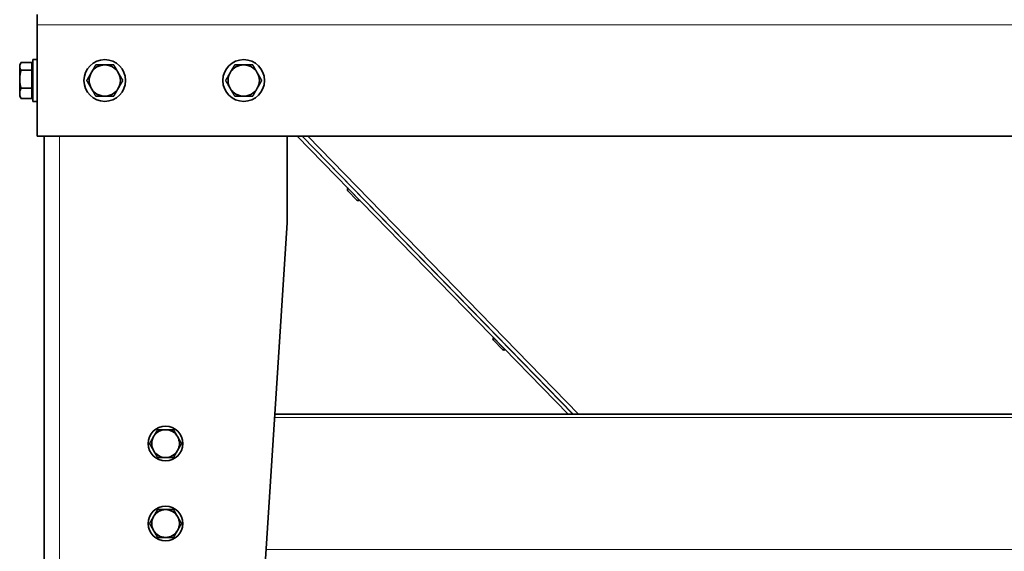
# Model space of a CAD drawing. Units: millimetres. Extents: x -3148 to 5956, y -5034 to 2653.
# Drawn here: x 4358 to 4925, y -1765 to -1459 of the extents above; entities that cross this region are included whole.
import ezdxf

# ---------------------------------------------------------------- set-up
doc = ezdxf.new("R2010")
doc.units = ezdxf.units.MM
doc.layers.add('Widoczne (ISO)', color=1, linetype='Continuous', lineweight=35)
doc.layers.add('Widoczne wąskie (ISO)', color=3, linetype='Continuous', lineweight=9)

msp = doc.modelspace()

# ---------------------------------------------------------------- linework, layer by layer
at = {"layer": 'Widoczne (ISO)'}
for p, q in [((4368.03, -1462.25), (4368.03, -1456.25)), ((4368.03, -1526.25), (4368.03, -1462.25)), ((4358.03, -1485.25), (4358.59, -1484.27)), ((4358.03, -1485.25), (4358.03, -1486.14)), ((4364.93, -1483.89), (4358.83, -1483.89)), ((4364.93, -1483.89), (4364.93, -1488.38)), ((4365.53, -1506.25), (4365.53, -1482.25)), ((4368.03, -1482.25), (4365.53, -1482.25)), ((4358.03, -1486.14), (4358.03, -1493.56)), ((4364.93, -1488.38), (4358.83, -1488.38)), ((4364.93, -1485.93), (4365.53, -1485.93)), ((4364.93, -1488.38), (4364.93, -1498.75)), ((4358.03, -1493.56), (4358.03, -1501.68)), ((4358.03, -1501.68), (4358.03, -1503.25)), ((4364.93, -1498.75), (4358.83, -1498.75)), ((4364.93, -1498.75), (4364.93, -1504.61)), ((4358.03, -1503.25), (4358.59, -1504.23)), ((4364.93, -1504.61), (4358.83, -1504.61)), ((4364.93, -1502.56), (4365.53, -1502.56)), ((4368.03, -1506.25), (4365.53, -1506.25)), ((5662.03, -1526.25), (4368.03, -1526.25)), ((4372.03, -1526.25), (4372.03, -1969.25)), ((4512.03, -1576.25), (4512.03, -1526.25)), ((4673.81, -1686.25), (4517.9, -1526.25)), ((4676.6, -1686.25), (4520.69, -1526.25)), ((4676.68, -1686.25), (4520.77, -1526.25)), ((4552.25, -1563.08), (4547, -1557.7)), ((4547.02, -1556.3), (4547.1, -1556.22)), ((4550.17, -1556.51), (4550.21, -1556.47)), ((4553.52, -1559.94), (4553.56, -1559.9)), ((4553.65, -1563.1), (4553.73, -1563.02)), ((4486.61, -1969.25), (4512.03, -1576.25)), ((4636.06, -1649.09), (4630.82, -1643.71)), ((4630.83, -1642.31), (4630.91, -1642.23)), ((4633.99, -1642.52), (4634.03, -1642.48)), ((4637.34, -1645.95), (4637.38, -1645.91)), ((4637.46, -1649.11), (4637.54, -1649.03)), ((4504.91, -1686.25), (5525.14, -1686.25))]:
    msp.add_line(p, q, dxfattribs=at)
for centre, radius in [((4407.03, -1494.25), 12), ((4487.03, -1494.25), 12), ((4442.03, -1703.25), 10), ((4442.03, -1749.25), 10)]:
    msp.add_circle(centre, radius, dxfattribs=at)
for centre, radius, start, end in [((4407.03, -1494.25), 9, 90, 150), ((4407.03, -1494.25), 9, 30, 90), ((4487.03, -1494.25), 9, 90, 150), ((4487.03, -1494.25), 9, 30, 90), ((4407.03, -1494.25), 9, 150, 210), ((4407.03, -1494.25), 9, 330, 30), ((4487.03, -1494.25), 9, 150, 210), ((4487.03, -1494.25), 9, 330, 30), ((4407.03, -1494.25), 9, 210, 270), ((4407.03, -1494.25), 9, 270, 330), ((4487.03, -1494.25), 9, 210, 270), ((4487.03, -1494.25), 9, 270, 330), ((4547.71, -1557.01), 0.99, 134.259, 224.259), ((4552.96, -1562.39), 0.99, 224.259, 314.259), ((4631.52, -1643.02), 0.99, 134.259, 224.259), ((4636.77, -1648.4), 0.99, 224.259, 314.259), ((4442.03, -1703.25), 8, 90, 150), ((4442.03, -1703.25), 8, 30, 90), ((4442.03, -1703.25), 8, 150, 210), ((4442.03, -1703.25), 8, 330, 30), ((4442.03, -1703.25), 8, 210, 270), ((4442.03, -1703.25), 8, 270, 330), ((4442.03, -1749.25), 8, 150, 210), ((4442.03, -1749.25), 8, 90, 150), ((4442.03, -1749.25), 8, 30, 90), ((4442.03, -1749.25), 8, 330, 30), ((4442.03, -1749.25), 8, 210, 270), ((4442.03, -1749.25), 8, 270, 330)]:
    msp.add_arc(centre, radius, start, end, dxfattribs=at)
for points, weights in [([(4358.83, -1483.89), (4358.03, -1485.09), (4358.03, -1486.14)], [1, 1.0379548493, 1]), ([(4399.23, -1489.75), (4400.44, -1487.66), (4401.83, -1485.25)], [1, 1.0379548493, 1]), ([(4401.83, -1485.25), (4404.62, -1485.25), (4407.03, -1485.25)], [1, 1.0379548493, 1]), ([(4407.03, -1485.25), (4409.44, -1485.25), (4412.22, -1485.25)], [1, 1.0379548493, 1]), ([(4412.22, -1485.25), (4413.62, -1487.66), (4414.82, -1489.75)], [1, 1.0379548493, 1]), ([(4479.23, -1489.75), (4480.44, -1487.66), (4481.83, -1485.25)], [1, 1.0379548493, 1]), ([(4481.83, -1485.25), (4484.62, -1485.25), (4487.03, -1485.25)], [1, 1.0379548493, 1]), ([(4487.03, -1485.25), (4489.44, -1485.25), (4492.22, -1485.25)], [1, 1.0379548493, 1]), ([(4492.22, -1485.25), (4493.62, -1487.66), (4494.82, -1489.75)], [1, 1.0379548493, 1]), ([(4358.03, -1486.14), (4358.03, -1487.18), (4358.83, -1488.38)], [1, 1.0379548493, 1]), ([(4358.83, -1488.38), (4358.03, -1491.16), (4358.03, -1493.56)], [1, 1.0379548493, 1]), ([(4396.63, -1494.25), (4398.03, -1491.84), (4399.23, -1489.75)], [1, 1.0379548493, 1]), ([(4414.82, -1489.75), (4416.03, -1491.84), (4417.42, -1494.25)], [1, 1.0379548493, 1]), ([(4476.63, -1494.25), (4478.03, -1491.84), (4479.23, -1489.75)], [1, 1.0379548493, 1]), ([(4494.82, -1489.75), (4496.03, -1491.84), (4497.42, -1494.25)], [1, 1.0379548493, 1]), ([(4358.03, -1493.56), (4358.03, -1495.97), (4358.83, -1498.75)], [1, 1.0379548493, 1]), ([(4399.23, -1498.75), (4398.03, -1496.66), (4396.63, -1494.25)], [1, 1.0379548493, 1]), ([(4417.42, -1494.25), (4416.03, -1496.66), (4414.82, -1498.75)], [1, 1.0379548493, 1]), ([(4479.23, -1498.75), (4478.03, -1496.66), (4476.63, -1494.25)], [1, 1.0379548493, 1]), ([(4497.42, -1494.25), (4496.03, -1496.66), (4494.82, -1498.75)], [1, 1.0379548493, 1]), ([(4358.83, -1498.75), (4358.03, -1500.32), (4358.03, -1501.68)], [1, 1.0379548493, 1]), ([(4358.03, -1501.68), (4358.03, -1503.04), (4358.83, -1504.61)], [1, 1.0379548493, 1]), ([(4401.83, -1503.25), (4400.44, -1500.84), (4399.23, -1498.75)], [1, 1.0379548493, 1]), ([(4414.82, -1498.75), (4413.62, -1500.84), (4412.22, -1503.25)], [1, 1.0379548493, 1]), ([(4481.83, -1503.25), (4480.44, -1500.84), (4479.23, -1498.75)], [1, 1.0379548493, 1]), ([(4494.82, -1498.75), (4493.62, -1500.84), (4492.22, -1503.25)], [1, 1.0379548493, 1]), ([(4358.83, -1504.61), (4358.7, -1504.42), (4358.59, -1504.23)], [1, 1.00591618969, 1.00998801424]), ([(4407.03, -1503.25), (4404.62, -1503.25), (4401.83, -1503.25)], [1, 1.0379548493, 1]), ([(4412.22, -1503.25), (4409.44, -1503.25), (4407.03, -1503.25)], [1, 1.0379548493, 1]), ([(4487.03, -1503.25), (4484.62, -1503.25), (4481.83, -1503.25)], [1, 1.0379548493, 1]), ([(4492.22, -1503.25), (4489.44, -1503.25), (4487.03, -1503.25)], [1, 1.0379548493, 1]), ([(4435.1, -1699.25), (4436.17, -1697.39), (4437.41, -1695.25)], [1, 1.0379548493, 1]), ([(4437.41, -1695.25), (4439.88, -1695.25), (4442.03, -1695.25)], [1, 1.0379548493, 1]), ([(4442.03, -1695.25), (4444.17, -1695.25), (4446.65, -1695.25)], [1, 1.0379548493, 1]), ([(4446.65, -1695.25), (4447.88, -1697.39), (4448.95, -1699.25)], [1, 1.0379548493, 1]), ([(4432.79, -1703.25), (4434.03, -1701.11), (4435.1, -1699.25)], [1, 1.0379548493, 1]), ([(4448.95, -1699.25), (4450.03, -1701.11), (4451.26, -1703.25)], [1, 1.0379548493, 1]), ([(4435.1, -1707.25), (4434.03, -1705.39), (4432.79, -1703.25)], [1, 1.0379548493, 1]), ([(4451.26, -1703.25), (4450.03, -1705.39), (4448.95, -1707.25)], [1, 1.0379548493, 1]), ([(4437.41, -1711.25), (4436.17, -1709.11), (4435.1, -1707.25)], [1, 1.0379548493, 1]), ([(4442.03, -1711.25), (4439.88, -1711.25), (4437.41, -1711.25)], [1, 1.0379548493, 1]), ([(4446.65, -1711.25), (4444.17, -1711.25), (4442.03, -1711.25)], [1, 1.0379548493, 1]), ([(4448.95, -1707.25), (4447.88, -1709.11), (4446.65, -1711.25)], [1, 1.0379548493, 1]), ([(4432.79, -1749.25), (4434.03, -1747.11), (4435.1, -1745.25)], [1, 1.0379548493, 1]), ([(4435.1, -1745.25), (4436.17, -1743.39), (4437.41, -1741.25)], [1, 1.0379548493, 1]), ([(4437.41, -1741.25), (4439.88, -1741.25), (4442.03, -1741.25)], [1, 1.0379548493, 1]), ([(4442.03, -1741.25), (4444.17, -1741.25), (4446.65, -1741.25)], [1, 1.0379548493, 1]), ([(4446.65, -1741.25), (4447.88, -1743.39), (4448.95, -1745.25)], [1, 1.0379548493, 1]), ([(4448.95, -1745.25), (4450.03, -1747.11), (4451.26, -1749.25)], [1, 1.0379548493, 1]), ([(4435.1, -1753.25), (4434.03, -1751.39), (4432.79, -1749.25)], [1, 1.0379548493, 1]), ([(4451.26, -1749.25), (4450.03, -1751.39), (4448.95, -1753.25)], [1, 1.0379548493, 1]), ([(4437.41, -1757.25), (4436.17, -1755.11), (4435.1, -1753.25)], [1, 1.0379548493, 1]), ([(4442.03, -1757.25), (4439.88, -1757.25), (4437.41, -1757.25)], [1, 1.0379548493, 1]), ([(4446.65, -1757.25), (4444.17, -1757.25), (4442.03, -1757.25)], [1, 1.0379548493, 1]), ([(4448.95, -1753.25), (4447.88, -1755.11), (4446.65, -1757.25)], [1, 1.0379548493, 1])]:
    msp.add_rational_spline(points, weights, degree=2, dxfattribs=at)
at = {"layer": 'Widoczne wąskie (ISO)'}
for p, q in [((5662.03, -1462.25), (4368.03, -1462.25)), ((4381.03, -1526.25), (4381.03, -1969.25)), ((4523.86, -1526.25), (4679.78, -1686.25)), ((4547.02, -1556.3), (4553.65, -1563.1)), ((4630.83, -1642.31), (4637.46, -1649.11)), ((4504.78, -1688.25), (5525.27, -1688.25)), ((4499.87, -1764.25), (5530.19, -1764.25))]:
    msp.add_line(p, q, dxfattribs=at)

doc.saveas('drawing.dxf')
